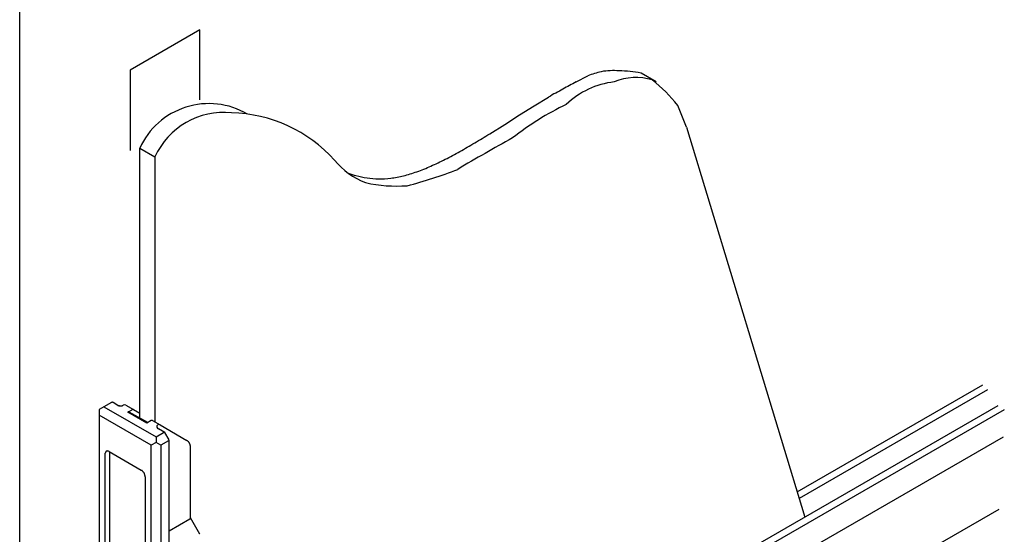
# Model space of a CAD drawing. Extents: x 0 to 418, y 0 to 295.
# Drawn here: x 95 to 168, y 205 to 243 of the extents above; entities that cross this region are included whole.
import ezdxf

# ---------------------------------------------------------------- set-up
doc = ezdxf.new("R2010")
doc.units = 0
doc.layers.get('0').update_dxf_attribs({"linetype": 'CONTINUOUS'})

msp = doc.modelspace()

# ---------------------------------------------------------------- linework, layer by layer
at = {"color": 1, "linetype": 'Continuous'}
for p, q in [((94.777, 175.715), (94.777, 260.673)), ((108.2, 242.627), (103.004, 239.627)), ((108.2, 237.407), (108.2, 242.627)), ((103.004, 239.627), (103.004, 233.627)), ((136.225, 238.743), (137.102, 239.204)), ((142.188, 238.748), (141.056, 239.402)), ((133.098, 236.971), (134.176, 237.62)), ((132.008, 236.285), (133.098, 236.971)), ((144.433, 235.367), (143.792, 236.999)), ((130.9, 235.583), (132.008, 236.285)), ((129.783, 234.884), (130.9, 235.583)), ((144.433, 235.367), (153.246, 206.299)), ((103.716, 233.805), (104.847, 233.151)), ((104.847, 233.151), (104.847, 213.395)), ((166.85, 215.786), (152.825, 207.689)), ((101.043, 214.519), (104.932, 212.273)), ((102.837, 214.125), (103.151, 214.307)), ((103.151, 214.307), (103.16, 214.312)), ((167.62, 214.597), (124.489, 189.696)), ((168.114, 214.31), (131.925, 193.416)), ((104.579, 211.661), (100.69, 213.906)), ((104.251, 213.309), (102.837, 214.125)), ((102.937, 214.135), (102.929, 214.139)), ((104.309, 213.343), (102.937, 214.135)), ((105.586, 212.617), (105.111, 212.891)), ((104.932, 212.273), (105.498, 212.6)), ((104.932, 212.273), (104.932, 211.865)), ((105.852, 211.988), (105.286, 211.661)), ((105.498, 212.6), (105.505, 212.604)), ((105.912, 212.052), (105.592, 212.606)), ((105.867, 211.996), (105.852, 211.988)), ((168.019, 212.256), (132.278, 191.621)), ((104.932, 211.865), (104.579, 211.661)), ((104.579, 176.538), (104.579, 211.661)), ((105.286, 211.661), (104.932, 211.865)), ((105.286, 211.661), (105.286, 176.552)), ((101.149, 211.028), (101.151, 211.067)), ((101.149, 185.553), (101.149, 211.028)), ((101.432, 211.192), (103.836, 209.803)), ((101.503, 185.758), (101.503, 211.151)), ((103.836, 209.803), (103.871, 209.781)), ((104.119, 209.314), (104.119, 183.839)), ((105.91, 205.285), (107.443, 206.17)), ((107.443, 206.17), (107.449, 206.174)), ((107.449, 206.174), (107.456, 206.178)), ((107.456, 206.178), (107.462, 206.181)), ((107.462, 206.181), (107.468, 206.185)), ((107.468, 206.185), (107.473, 206.188))]:
    msp.add_line(p, q, dxfattribs=at)
at = {"color": 5, "linetype": 'Continuous'}
for p, q in [((103.716, 213.685), (103.716, 233.805)), ((105.91, 178.086), (105.913, 212.04))]:
    msp.add_line(p, q, dxfattribs=at)
at = {"color": 7, "linetype": 'Continuous'}
for p, q in [((152.678, 208.175), (166.508, 216.16)), ((101.043, 214.519), (100.69, 214.315)), ((100.69, 214.315), (100.69, 213.906)), ((101.609, 214.845), (101.043, 214.519)), ((101.656, 214.86), (101.649, 214.86)), ((101.734, 214.843), (101.727, 214.847)), ((102.098, 214.631), (101.732, 214.842)), ((102.227, 214.594), (102.202, 214.595)), ((102.463, 214.631), (102.449, 214.622)), ((102.486, 214.644), (102.464, 214.631)), ((102.686, 214.643), (103.251, 214.317)), ((103.251, 214.317), (103.716, 214.049)), ((100.69, 213.906), (100.69, 178.783)), ((104.566, 213.491), (104.251, 213.309)), ((104.666, 213.5), (104.659, 213.504)), ((104.666, 213.5), (105.231, 213.174)), ((105.231, 213.174), (107.235, 212.017)), ((107.399, 211.86), (107.381, 211.888)), ((107.501, 211.478), (107.5, 211.52)), ((107.501, 206.234), (107.501, 211.477)), ((135.962, 188.563), (167.72, 206.899)), ((108.202, 205.023), (107.501, 206.238))]:
    msp.add_line(p, q, dxfattribs=at)
at = {"color": 1, "linetype": 'Continuous'}
for centre, radius, start, end in [((141.503, 226.678), 13.276, 104.88013, 109.35589), ((138.976, 234.624), 4.964, 84.8056, 100.24818), ((139.396, 231.198), 8.37, 78.55723, 89.79385), ((154.843, 203.166), 40.155, 117.62352, 119.22192), ((139.746, 232.634), 6.151, 96.46056, 133.79604), ((140.679, 234.926), 4.152, 72.9584, 113.04221), ((133.763, 228.866), 12.912, 39.03866, 50.9607), ((153.232, 204.544), 38.173, 118.12199, 119.94768), ((108.873, 231.465), 5.663, 59.64795, 155.5975), ((145.309, 216.928), 22.411, 115.98539, 128.08731), ((110.004, 230.812), 5.663, 84.35254, 155.5975), ((110.281, 225.742), 10.709, 42.09164, 88.49726), ((104.55, 275.091), 47.47, 300.53418, 302.11093), ((190.66, 126.724), 123.012, 118.75444, 120.94377), ((111.654, 262.281), 32.828, 298.97943, 301.21289), ((116.147, 253.582), 23.044, 296.60901, 299.68616), ((122.441, 236.271), 5.383, 218.49443, 249.28937), ((118.899, 247.441), 16.323, 293.47034, 297.62787), ((121.61, 238.585), 7.053, 250.38783, 255.34265), ((121.788, 239.223), 7.715, 255.25598, 261.49298), ((121.378, 240.013), 8.502, 283.51678, 290.55743), ((115.336, 263.053), 33.104, 284.52182, 291.38556), ((120.734, 242.591), 11.146, 289.00153, 294.74689), ((122.891, 242.001), 11.02, 257.66699, 273.8844), ((121.698, 239.133), 7.614, 262.06583, 268.56824), ((121.579, 238.426), 6.905, 269.40619, 276.94086), ((121.573, 238.844), 7.32, 276.59698, 284.17239), ((103.236, 214.162), 0.168, 113.3017, 116.73175), ((103.235, 214.161), 0.168, 109.74454, 113.06569), ((103.225, 214.185), 0.143, 105.26171, 109.09806), ((103.214, 214.219), 0.107, 99.41989, 104.45374), ((103.219, 214.211), 0.116, 96.8722, 101.16062), ((103.236, 214.075), 0.253, 95.24415, 96.99591), ((103.211, 214.245), 0.0814, 82.27802, 88.70172), ((103.214, 214.266), 0.061, 69.2662, 81.78944), ((102.971, 213.858), 0.299, 112.65055, 116.76862), ((102.902, 214.042), 0.103, 107.30996, 116.30386), ((102.901, 214.05), 0.0948, 102.16788, 108.34106), ((102.908, 213.949), 0.196, 95.65302, 97.91769), ((102.898, 214.053), 0.0917, 90.82262, 96.06386), ((102.901, 214.074), 0.0708, 86.26344, 93.33752), ((102.901, 214.071), 0.0736, 80.0322, 86.5406), ((102.901, 214.071), 0.0736, 73.3073, 79.60056), ((102.902, 214.075), 0.0688, 66.69376, 73.35764), ((105.145, 213.044), 0.156, 55.80521, 257.409), ((105.576, 212.463), 0.158, 113.7822, 116.64189), ((105.565, 212.485), 0.133, 110.06076, 113.30578), ((105.562, 212.494), 0.123, 106.79236, 110.17229), ((105.563, 212.492), 0.125, 103.78404, 106.96925), ((105.562, 212.495), 0.123, 100.61004, 103.72176), ((105.562, 212.499), 0.119, 97.5943, 100.65256), ((105.561, 212.505), 0.113, 94.55472, 97.62051), ((105.56, 212.51), 0.108, 91.38618, 94.43099), ((105.56, 212.516), 0.102, 88.65443, 91.67128), ((105.56, 212.517), 0.1, 85.59577, 88.45555), ((105.561, 212.533), 0.0843, 82.02802, 85.20012), ((105.563, 212.555), 0.0624, 77.60613, 81.56184), ((105.565, 212.555), 0.0623, 75.30696, 78.81696), ((105.543, 212.474), 0.146, 73.89392, 75.17284), ((105.571, 212.585), 0.0324, 59.99228, 66.2001), ((105.577, 212.597), 0.0181, 42.17466, 57.39714), ((105.566, 212.583), 0.0363, 38.08493, 47.61179), ((105.644, 212.386), 0.449, 299.79367, 301.43393), ((105.761, 212.2), 0.229, 300.72546, 302.5957), ((105.812, 212.124), 0.137, 303.72009, 305.939), ((105.843, 212.084), 0.0871, 304.73798, 308.29681), ((105.857, 212.069), 0.0666, 307.38959, 311.5206), ((105.867, 212.058), 0.0514, 311.01968, 315.81741), ((105.878, 212.048), 0.0371, 314.81683, 320.97672), ((105.886, 212.043), 0.0278, 319.27765, 326.91095), ((105.89, 212.041), 0.0226, 325.93457, 334.66711), ((105.892, 212.04), 0.0204, 333.85596, 343.06659), ((105.893, 212.04), 0.0199, 343.03598, 352.21002), ((101.37, 210.997), 0.255, 116.27467, 122.7998), ((101.29, 211.101), 0.129, 88.11608, 104.49828), ((101.296, 211.089), 0.14, 66.31396, 91.06711), ((101.251, 210.777), 0.453, 66.33766, 76.9268), ((101.438, 211.034), 0.288, 166.09332, 173.40324), ((101.427, 211.033), 0.278, 158.12515, 165.49016), ((101.376, 211.044), 0.227, 147.09181, 155.7549), ((101.308, 211.079), 0.151, 131.56943, 144.19702), ((101.313, 211.086), 0.149, 122.72219, 134.80884), ((103.646, 209.463), 0.39, 48.23784, 54.74578), ((103.551, 209.344), 0.541, 44.04691, 49.14036), ((103.493, 209.29), 0.621, 39.12734, 43.90467), ((103.533, 209.326), 0.567, 33.3515, 38.90678), ((103.434, 209.234), 0.701, 30.75965, 35.1603), ((102.925, 208.926), 1.296, 28.72472, 30.94589), ((103.501, 209.294), 0.616, 18.9515, 24.42082), ((103.62, 209.339), 0.488, 8.87514, 18.46658), ((103.099, 209.196), 1.027, 6.5739, 12.30475), ((107.342, 206.405), 0.254, 302.47562, 303.69675), ((107.39, 206.331), 0.166, 304.26358, 306.00626), ((107.423, 206.283), 0.107, 306.77231, 309.25525), ((107.44, 206.26), 0.0783, 310.01575, 313.17801), ((107.452, 206.246), 0.0604, 313.96619, 317.73929), ((107.466, 206.232), 0.0408, 319.74384, 325.02045), ((107.477, 206.223), 0.0265, 326.66238, 334.47543), ((107.45, 206.217), 0.0537, 10.40027, 18.65259), ((107.477, 206.224), 0.0272, 331.91992, 338.93146), ((107.449, 206.235), 0.0565, 338.73627, 341.74731), ((107.484, 206.221), 0.0189, 0.09256, 17.58647), ((107.482, 206.221), 0.021, 350.78784, 0.83427), ((108.169, 205.013), 0.0364, 12.4039, 21.93076), ((108.187, 205.015), 0.0181, 2.56305, 17.78553)]:
    msp.add_arc(centre, radius, start, end, dxfattribs=at)
at = {"color": 7, "linetype": 'Continuous'}
for centre, radius, start, end in [((101.715, 214.621), 0.248, 110.75926, 115.17386), ((101.664, 214.77), 0.0913, 105.24746, 114.33492), ((101.669, 214.754), 0.108, 100.56274, 105.53257), ((101.668, 214.724), 0.136, 91.38052, 94.74189), ((101.67, 214.752), 0.109, 88.70904, 93.14893), ((101.67, 214.731), 0.13, 84.90201, 88.53238), ((101.667, 214.719), 0.143, 80.91986, 84.18296), ((101.669, 214.728), 0.133, 77.53417, 81.04482), ((101.67, 214.733), 0.128, 74.05495, 77.68877), ((101.67, 214.733), 0.128, 70.37667, 73.986), ((101.67, 214.735), 0.126, 66.75592, 70.3994), ((101.671, 214.737), 0.124, 63.09073, 66.76564), ((102.298, 215.043), 0.458, 244.10779, 249.83853), ((102.236, 214.836), 0.243, 246.82942, 255.59245), ((102.272, 215.025), 0.436, 257.11334, 260.74088), ((102.273, 215.24), 0.648, 265.8779, 268.25003), ((102.281, 215.116), 0.525, 266.97174, 270.05475), ((102.28, 215.19), 0.599, 270.17728, 272.84027), ((102.279, 215.175), 0.584, 272.98993, 275.65363), ((102.293, 215.063), 0.47, 275.3786, 278.5885), ((102.312, 214.96), 0.366, 277.91458, 281.86499), ((102.337, 214.862), 0.265, 280.95319, 286.04916), ((102.363, 214.788), 0.187, 284.61017, 291.23669), ((102.384, 214.743), 0.138, 289.96982, 297.94879), ((102.586, 214.47), 0.2, 60.00002, 120.00117), ((103.196, 214.184), 0.144, 67.24492, 74.076), ((104.702, 213.217), 0.305, 112.19399, 116.45924), ((104.63, 213.41), 0.0998, 106.53394, 116.23027), ((104.63, 213.419), 0.0918, 101.2623, 107.76647), ((104.637, 213.282), 0.228, 94.28005, 96.21129), ((104.627, 213.418), 0.0915, 89.53416, 94.70451), ((104.631, 213.441), 0.0689, 85.22266, 92.31882), ((104.63, 213.435), 0.0748, 78.95948, 85.12734), ((104.629, 213.435), 0.0747, 72.44902, 78.3496), ((104.633, 213.444), 0.0652, 66.16647, 72.78331), ((106.67, 211.215), 0.981, 49.71767, 54.75772), ((107.087, 211.666), 0.369, 43.61746, 53.80784), ((107.025, 211.607), 0.454, 38.26107, 43.6316), ((106.879, 211.537), 0.612, 28.29459, 31.79079), ((106.978, 211.572), 0.508, 25.5919, 30.08078), ((106.856, 211.519), 0.641, 21.69775, 25.21847), ((106.762, 211.491), 0.739, 17.98368, 21.02693), ((106.78, 211.499), 0.72, 14.63254, 17.80293), ((106.769, 211.494), 0.732, 11.59559, 14.75231), ((106.722, 211.487), 0.779, 8.40148, 11.39241), ((106.698, 211.485), 0.803, 5.41837, 8.3376), ((106.688, 211.485), 0.813, 2.40343, 5.30324)]:
    msp.add_arc(centre, radius, start, end, dxfattribs=at)

doc.saveas('drawing.dxf')
